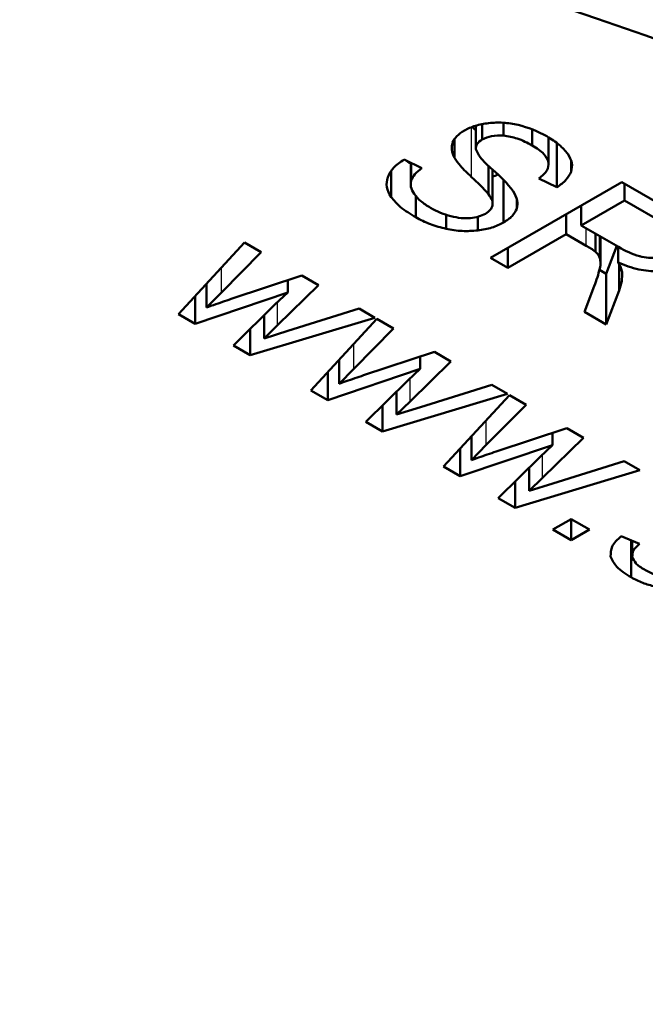
# Model space of a CAD drawing. Units: millimetres. Extents: x 9 to 464, y -28 to 277.
# Drawn here: x 304 to 305, y 150 to 152 of the extents above; entities that cross this region are included whole.
import ezdxf

# ---------------------------------------------------------------- set-up
doc = ezdxf.new("R2010")
doc.units = ezdxf.units.MM
doc.header["$LTSCALE"] = 0.75
doc.layers.add('Visible', color=7, linetype='Continuous', lineweight=50)
doc.layers.add('Visible Narrow', color=7, linetype='Continuous', lineweight=25)

msp = doc.modelspace()

# ---------------------------------------------------------------- linework, layer by layer
at = {"layer": 'Visible', "extrusion": (1e-16, 0.817547, -0.575862)}
for p, q in [((304.8125, 151.4148), (304.8125, 151.4526)), ((304.8231, 151.4303), (304.8231, 151.4551)), ((304.8572, 151.4366), (304.8572, 151.4575)), ((304.9037, 151.4206), (304.9037, 151.4467)), ((304.7781, 151.4009), (304.7781, 151.4305)), ((304.9304, 151.3934), (304.9304, 151.4336)), ((304.9436, 151.3531), (304.9436, 151.4248)), ((304.6969, 151.3982), (304.7257, 151.3843)), ((304.7076, 151.3571), (304.7076, 151.393)), ((304.7083, 151.3642), (304.7083, 151.3926)), ((304.9666, 151.3783), (304.9666, 151.3969)), ((304.6757, 151.3374), (304.6757, 151.3792)), ((304.8332, 151.342), (304.8332, 151.3875)), ((304.8398, 151.3249), (304.8398, 151.3816)), ((304.8364, 151.2393), (305.0485, 151.3615)), ((304.8575, 151.2962), (304.8575, 151.3649)), ((304.9436, 151.3531), (304.9147, 151.3674)), ((305.0485, 151.3615), (305.1426, 151.3073)), ((305.0532, 151.3318), (305.0532, 151.3588)), ((304.7156, 151.3048), (304.7156, 151.3395)), ((304.8789, 151.3186), (304.8789, 151.3349)), ((305.0532, 151.3318), (304.983, 151.2914)), ((305.1203, 151.2932), (305.0532, 151.3318)), ((304.7648, 151.286), (304.7648, 151.3088)), ((304.9587, 151.2774), (304.9587, 151.3098)), ((304.983, 151.2914), (304.983, 151.3238)), ((304.8159, 151.2834), (304.8159, 151.3055)), ((304.9587, 151.2774), (304.8645, 151.2232)), ((304.9912, 151.2587), (304.9587, 151.2774)), ((304.983, 151.2914), (305.0433, 151.2567)), ((305.0059, 151.2491), (305.0059, 151.2783)), ((304.3323, 151.1484), (304.4389, 151.2639)), ((304.4389, 151.2639), (304.4658, 151.2484)), ((305.013, 151.2385), (305.013, 151.2741)), ((305.0142, 151.2305), (305.0142, 151.2735)), ((304.4658, 151.2484), (304.4016, 151.1833)), ((304.8645, 151.2232), (304.8645, 151.2555)), ((305.0405, 151.2583), (305.0234, 151.2134)), ((305.0428, 151.2317), (305.0428, 151.257)), ((304.8645, 151.2232), (304.8364, 151.2393)), ((305.0442, 151.1862), (305.0442, 151.2292)), ((305.0234, 151.2134), (305.0125, 151.2197)), ((305.0234, 151.1317), (305.0234, 151.2134)), ((304.3777, 151.159), (304.3777, 151.1976)), ((304.4174, 151.1727), (304.5318, 151.2104)), ((304.5088, 151.1829), (304.5088, 151.2028)), ((304.5318, 151.2104), (304.5586, 151.195)), ((304.5088, 151.1829), (304.3595, 151.1327)), ((304.4016, 151.1833), (304.3777, 151.159)), ((304.4885, 151.1644), (304.5088, 151.1829)), ((304.5586, 151.195), (304.4925, 151.1304)), ((304.9881, 151.152), (305.0041, 151.1936)), ((305.0442, 151.1862), (305.0234, 151.1317)), ((304.3595, 151.1327), (304.3595, 151.1778)), ((304.421, 151.0973), (304.4885, 151.1644)), ((304.5092, 151.1211), (304.6244, 151.1571)), ((304.6244, 151.1571), (304.6497, 151.1425)), ((305.0234, 151.1317), (304.9881, 151.152)), ((304.3595, 151.1327), (304.3323, 151.1484)), ((304.6497, 151.1425), (304.448, 151.0817)), ((304.4708, 151.1091), (304.4708, 151.1467)), ((304.5463, 151.0251), (304.6529, 151.1407)), ((304.6529, 151.1407), (304.6798, 151.1252)), ((304.448, 151.0817), (304.448, 151.1241)), ((304.4925, 151.1304), (304.4708, 151.1091)), ((304.4708, 151.1091), (304.5092, 151.1211)), ((304.6798, 151.1252), (304.6156, 151.06)), ((304.448, 151.0817), (304.421, 151.0973)), ((304.6314, 151.0494), (304.7458, 151.0872)), ((304.7458, 151.0872), (304.7726, 151.0718)), ((304.5917, 151.0358), (304.5917, 151.0744)), ((304.7726, 151.0718), (304.7065, 151.0072)), ((304.7228, 151.0596), (304.7228, 151.0796)), ((304.7228, 151.0596), (304.5735, 151.0094)), ((304.5735, 151.0094), (304.5735, 151.0546)), ((304.6156, 151.06), (304.5917, 151.0358)), ((304.7026, 151.0411), (304.7228, 151.0596)), ((304.635, 150.974), (304.7026, 151.0411)), ((304.5735, 151.0094), (304.5463, 151.0251)), ((304.6848, 150.9859), (304.6848, 151.0234)), ((304.7233, 150.9979), (304.8384, 151.0339)), ((304.8384, 151.0339), (304.8638, 151.0193)), ((304.8638, 151.0193), (304.662, 150.9585)), ((304.7065, 151.0072), (304.6848, 150.9859)), ((304.7603, 150.9019), (304.8669, 151.0174)), ((304.8669, 151.0174), (304.8939, 151.0019)), ((304.662, 150.9585), (304.662, 151.0009)), ((304.6848, 150.9859), (304.7233, 150.9979)), ((304.8939, 151.0019), (304.8296, 150.9368)), ((304.662, 150.9585), (304.635, 150.974)), ((304.8454, 150.9262), (304.9598, 150.9639)), ((304.9598, 150.9639), (304.9866, 150.9485)), ((304.8057, 150.9125), (304.8057, 150.9511)), ((304.9866, 150.9485), (304.9205, 150.884)), ((304.9368, 150.9364), (304.9368, 150.9564)), ((304.9368, 150.9364), (304.7875, 150.8862)), ((304.7875, 150.8862), (304.7875, 150.9314)), ((304.8296, 150.9368), (304.8057, 150.9125)), ((304.9166, 150.9179), (304.9368, 150.9364)), ((304.849, 150.8508), (304.9166, 150.9179)), ((304.7875, 150.8862), (304.7603, 150.9019)), ((305.0778, 150.896), (304.8761, 150.8352)), ((304.8988, 150.8626), (304.8988, 150.9002)), ((304.9373, 150.8746), (305.0524, 150.9106)), ((305.0524, 150.9106), (305.0778, 150.896)), ((304.9205, 150.884), (304.8988, 150.8626)), ((304.8761, 150.8352), (304.8761, 150.8777)), ((304.8988, 150.8626), (304.9373, 150.8746)), ((304.8761, 150.8352), (304.849, 150.8508)), ((304.937, 150.8001), (304.9666, 150.8172)), ((304.9666, 150.783), (304.9666, 150.8172)), ((304.9666, 150.8172), (304.9963, 150.8001)), ((304.9666, 150.783), (304.937, 150.8001)), ((304.9963, 150.8001), (304.9666, 150.783)), ((305.0474, 150.7894), (305.0772, 150.7769)), ((305.0637, 150.7231), (305.0637, 150.7825)), ((305.0655, 150.7563), (305.0655, 150.7818))]:
    msp.add_line(p, q, dxfattribs=at)
at = {"layer": 'Visible'}
for centre, radius, start, end in [((304.8416, 151.2862), 0.1722, 60.143, 76.7152), ((304.6901, 151.2046), 0.2319, 37.8449, 49.7965), ((304.5945, 151.1332), 0.3172, 41.1802, 48.2261), ((304.9435, 151.17), 0.1007, 51.7701, 61.7254)]:
    msp.add_arc(centre, radius, start, end, dxfattribs=at)
at = {"layer": 'Visible', "extrusion": (3e-16, 1e-16, -1)}
msp.add_arc((-304.8051, 151.4329), 0.1306, 284.4069, 300.1698, dxfattribs=at)
at = {"layer": 'Visible', "extrusion": (3e-16, 0, -1)}
for centre, radius, start, end in [((-305.1188, 151.3815), 0.1458, 286.4777, 301.1529), ((-304.8118, 151.2698), 0.2068, 193.3329, 201.6161)]:
    msp.add_arc(centre, radius, start, end, dxfattribs=at)
at = {"layer": 'Visible', "extrusion": (2.66667e-16, -6.10844e-30, -1)}
msp.add_ellipse((301.1801, 147.9108), major_axis=(7.5, 0), ratio=0.575862, start_param=2.399417, end_param=7.025361, dxfattribs=at)
at = {"layer": 'Visible', "extrusion": (2.35294e-16, 2e-16, -1)}
msp.add_ellipse((301.1801, 147.9108), major_axis=(4.25, 0), ratio=0.575862, start_param=3.758046, end_param=5.666732, dxfattribs=at)
at = {"layer": 'Visible'}
for points, knots in [([(293.6801, 149.0059), (293.6801, 149.4673), (293.8008, 149.9275), (294.2691, 150.81), (294.626, 151.2301), (295.5487, 151.9944), (296.1239, 152.3347), (297.4257, 152.8907), (298.153, 153.1056), (299.6825, 153.3891), (300.4841, 153.4582), (302.0829, 153.4452), (302.8798, 153.3634), (304.3921, 153.0561), (305.1072, 152.8305), (306.3854, 152.2536), (306.948, 151.9019), (307.8566, 151.102), (308.2043, 150.6537), (308.5913, 149.7977), (308.6801, 149.4021), (308.6801, 149.0059)], [2.356194, 2.356194, 2.356194, 2.356194, 2.652798, 2.652798, 2.963722, 2.963722, 3.288859, 3.288859, 3.615552, 3.615552, 3.941096, 3.941096, 4.266168, 4.266168, 4.591797, 4.591797, 4.918559, 4.918559, 5.243097, 5.243097, 5.497787, 5.497787, 5.497787, 5.497787]), ([(304.7942, 151.4448), (304.7998, 151.4477), (304.8113, 151.4533), (304.8259, 151.4557), (304.8333, 151.4569)], [0, 0, 0, 0, 0.002220817, 0.004486451, 0.004486451, 0.004486451, 0.004486451]), ([(304.8333, 151.4569), (304.8412, 151.4574), (304.8575, 151.4585), (304.8731, 151.4554), (304.8811, 151.4538)], [0, 0, 0, 0, 0.002352009, 0.004869968, 0.004869968, 0.004869968, 0.004869968]), ([(304.7752, 151.4253), (304.7771, 151.4289), (304.781, 151.4362), (304.7897, 151.4419), (304.7942, 151.4448)], [0, 0, 0, 0, 0.001936244, 0.003920898, 0.003920898, 0.003920898, 0.003920898]), ([(304.8572, 151.4366), (304.8507, 151.4367), (304.838, 151.4369), (304.8279, 151.4325), (304.8231, 151.4303)], [0, 0, 0, 0, 0.001909169, 0.003684241, 0.003684241, 0.003684241, 0.003684241]), ([(304.9037, 151.4206), (304.8961, 151.4249), (304.8827, 151.4323), (304.8649, 151.4353), (304.8572, 151.4366)], [0, 0, 0, 0, 0.003130502, 0.005484671, 0.005484671, 0.005484671, 0.005484671]), ([(304.7781, 151.4009), (304.7761, 151.4052), (304.7724, 151.4132), (304.7743, 151.4214), (304.7752, 151.4253)], [0, 0, 0, 0, 0.002259637, 0.004287008, 0.004287008, 0.004287008, 0.004287008]), ([(304.8231, 151.4303), (304.8198, 151.4281), (304.8133, 151.4235), (304.8128, 151.4177), (304.8125, 151.4148)], [0, 0, 0, 0, 0.001501977, 0.002976448, 0.002976448, 0.002976448, 0.002976448]), ([(304.9304, 151.3934), (304.9283, 151.398), (304.9237, 151.4084), (304.9108, 151.4162), (304.9037, 151.4206)], [0, 0, 0, 0, 0.002448089, 0.005506063, 0.005506063, 0.005506063, 0.005506063]), ([(304.9273, 151.4355), (304.9345, 151.4311), (304.9483, 151.4226), (304.9571, 151.4121), (304.9613, 151.4072)], [0, 0, 0, 0, 0.003150112, 0.006010658, 0.006010658, 0.006010658, 0.006010658]), ([(304.8125, 151.4148), (304.8147, 151.4104), (304.8205, 151.3986), (304.8323, 151.3883), (304.8397, 151.3817)], [0, 0, 0, 0, 0.002323472, 0.006386469, 0.006386469, 0.006386469, 0.006386469]), ([(304.9613, 151.4072), (304.9641, 151.4023), (304.9697, 151.393), (304.9676, 151.3831), (304.9666, 151.3783)], [0, 0, 0, 0, 0.002615554, 0.005092824, 0.005092824, 0.005092824, 0.005092824]), ([(304.6704, 151.3695), (304.673, 151.3748), (304.6783, 151.3854), (304.6907, 151.3939), (304.6969, 151.3982)], [0, 0, 0, 0, 0.002806954, 0.005694817, 0.005694817, 0.005694817, 0.005694817]), ([(304.8058, 151.3697), (304.7994, 151.3757), (304.7888, 151.3857), (304.7812, 151.3966), (304.7781, 151.4009)], [0, 0, 0, 0, 0.003644567, 0.006095594, 0.006095594, 0.006095594, 0.006095594]), ([(304.9147, 151.3674), (304.9199, 151.3716), (304.9296, 151.3793), (304.9301, 151.3889), (304.9304, 151.3934)], [0, 0, 0, 0, 0.002585642, 0.004869301, 0.004869301, 0.004869301, 0.004869301]), ([(304.7257, 151.3843), (304.7215, 151.381), (304.7137, 151.3749), (304.71, 151.3676), (304.7083, 151.3642)], [0, 0, 0, 0, 0.002096184, 0.003923253, 0.003923253, 0.003923253, 0.003923253]), ([(304.9666, 151.3783), (304.9644, 151.3737), (304.9598, 151.3644), (304.9491, 151.3569), (304.9436, 151.3531)], [0, 0, 0, 0, 0.002462374, 0.004999008, 0.004999008, 0.004999008, 0.004999008]), ([(304.6757, 151.3374), (304.6727, 151.3427), (304.6668, 151.3532), (304.6692, 151.3641), (304.6704, 151.3695)], [0, 0, 0, 0, 0.002870372, 0.00566573, 0.00566573, 0.00566573, 0.00566573]), ([(304.7083, 151.3642), (304.7078, 151.3607), (304.7066, 151.3532), (304.7109, 151.3462), (304.7132, 151.3424)], [0, 0, 0, 0, 0.00180029, 0.003854063, 0.003854063, 0.003854063, 0.003854063]), ([(304.7132, 151.3424), (304.7164, 151.3384), (304.7231, 151.3302), (304.7339, 151.3235), (304.7395, 151.32)], [0, 0, 0, 0, 0.002274476, 0.004714727, 0.004714727, 0.004714727, 0.004714727]), ([(304.8398, 151.3238), (304.8398, 151.3266), (304.8399, 151.3329), (304.8356, 151.3388), (304.8332, 151.342)], [0, 0, 0, 0, 0.001454719, 0.003258762, 0.003258762, 0.003258762, 0.003258762]), ([(304.8732, 151.3468), (304.8759, 151.3419), (304.8812, 151.3327), (304.8796, 151.3231), (304.8789, 151.3186)], [0, 0, 0, 0, 0.00265627, 0.004977987, 0.004977987, 0.004977987, 0.004977987]), ([(304.7156, 151.3048), (304.7069, 151.31), (304.6908, 151.3198), (304.6805, 151.3318), (304.6757, 151.3374)], [0, 0, 0, 0, 0.00375407, 0.006962405, 0.006962405, 0.006962405, 0.006962405]), ([(304.804, 151.3034), (304.8086, 151.304), (304.8176, 151.3053), (304.8247, 151.3087), (304.8282, 151.3104)], [0, 0, 0, 0, 0.001385477, 0.002740043, 0.002740043, 0.002740043, 0.002740043]), ([(304.8282, 151.3104), (304.8311, 151.3124), (304.837, 151.3163), (304.8389, 151.3213), (304.8398, 151.3238)], [0, 0, 0, 0, 0.001338215, 0.00263602, 0.00263602, 0.00263602, 0.00263602]), ([(304.8789, 151.3186), (304.8769, 151.3145), (304.8728, 151.3061), (304.8627, 151.2995), (304.8575, 151.2962)], [0, 0, 0, 0, 0.002201645, 0.004497002, 0.004497002, 0.004497002, 0.004497002]), ([(304.7648, 151.286), (304.756, 151.2883), (304.7378, 151.293), (304.7232, 151.3007), (304.7156, 151.3048)], [0, 0, 0, 0, 0.002868493, 0.00593431, 0.00593431, 0.00593431, 0.00593431]), ([(304.7726, 151.3064), (304.778, 151.3052), (304.7881, 151.3029), (304.7989, 151.3033), (304.804, 151.3034)], [0, 0, 0, 0, 0.001715218, 0.003216563, 0.003216563, 0.003216563, 0.003216563]), ([(304.8575, 151.2962), (304.8515, 151.2932), (304.8393, 151.2872), (304.8238, 151.2847), (304.8159, 151.2834)], [0, 0, 0, 0, 0.002350336, 0.004767091, 0.004767091, 0.004767091, 0.004767091]), ([(304.8159, 151.2834), (304.8075, 151.2828), (304.7901, 151.2815), (304.7734, 151.2845), (304.7648, 151.286)], [0, 0, 0, 0, 0.002516855, 0.00518927, 0.00518927, 0.00518927, 0.00518927]), ([(305.013, 151.2385), (305.0122, 151.2404), (305.0106, 151.2441), (305.0074, 151.2475), (305.0059, 151.2491)], [0, 0, 0, 0, 0.001020952, 0.001986005, 0.001986005, 0.001986005, 0.001986005]), ([(305.0131, 151.2221), (305.0137, 151.2252), (305.0147, 151.2307), (305.0135, 151.2361), (305.013, 151.2385)], [0, 0, 0, 0, 0.001618748, 0.002852177, 0.002852177, 0.002852177, 0.002852177]), ([(305.0428, 151.2317), (305.0444, 151.2288), (305.0475, 151.2236), (305.0486, 151.2182), (305.0491, 151.2158)], [0, 0, 0, 0, 0.001577258, 0.002828671, 0.002828671, 0.002828671, 0.002828671]), ([(305.1076, 151.217), (305.0969, 151.2177), (305.0731, 151.2193), (305.0535, 151.2273), (305.0428, 151.2317)], [0, 0, 0, 0, 0.003181354, 0.007065417, 0.007065417, 0.007065417, 0.007065417]), ([(305.0774, 151.2416), (305.0823, 151.2406), (305.0917, 151.2384), (305.1018, 151.2391), (305.1066, 151.2395)], [0, 0, 0, 0, 0.001536025, 0.002987957, 0.002987957, 0.002987957, 0.002987957]), ([(305.0491, 151.2158), (305.0491, 151.2111), (305.0491, 151.2011), (305.0459, 151.1913), (305.0442, 151.1862)], [0, 0, 0, 0, 0.002468216, 0.00518503, 0.00518503, 0.00518503, 0.00518503]), ([(304.3777, 151.159), (304.3815, 151.1603), (304.3947, 151.1649), (304.4079, 151.1695), (304.4174, 151.1727)], [0, 0, 0, 0, 0.001333863, 0.004620758, 0.004620758, 0.004620758, 0.004620758]), ([(304.5917, 151.0358), (304.5955, 151.0371), (304.6087, 151.0417), (304.622, 151.0462), (304.6314, 151.0494)], [0, 0, 0, 0, 0.001333862, 0.004620758, 0.004620758, 0.004620758, 0.004620758]), ([(304.8057, 150.9125), (304.8095, 150.9139), (304.8227, 150.9184), (304.836, 150.923), (304.8454, 150.9262)], [0, 0, 0, 0, 0.001333864, 0.004620759, 0.004620759, 0.004620759, 0.004620759]), ([(305.0305, 150.7566), (305.0306, 150.7622), (305.0307, 150.774), (305.0416, 150.784), (305.0474, 150.7894)], [0, 0, 0, 0, 0.002842506, 0.006041734, 0.006041734, 0.006041734, 0.006041734]), ([(305.0772, 150.7769), (305.0734, 150.7736), (305.0661, 150.7673), (305.0657, 150.7598), (305.0655, 150.7563)], [0, 0, 0, 0, 0.00201913, 0.003834424, 0.003834424, 0.003834424, 0.003834424]), ([(305.0637, 150.7231), (305.055, 150.7285), (305.0391, 150.7381), (305.0332, 150.7509), (305.0305, 150.7566)], [0, 0, 0, 0, 0.003757938, 0.006785096, 0.006785096, 0.006785096, 0.006785096]), ([(305.0655, 150.7563), (305.067, 150.7527), (305.0702, 150.7448), (305.0798, 150.7388), (305.085, 150.7355)], [0, 0, 0, 0, 0.001894661, 0.004151806, 0.004151806, 0.004151806, 0.004151806]), ([(305.1024, 150.7081), (305.0956, 150.7099), (305.0813, 150.7138), (305.0697, 150.7199), (305.0637, 150.7231)], [0, 0, 0, 0, 0.002259806, 0.004694966, 0.004694966, 0.004694966, 0.004694966]), ([(305.085, 150.7355), (305.0905, 150.7325), (305.1002, 150.7272), (305.1132, 150.7253), (305.1189, 150.7244)], [0, 0, 0, 0, 0.002225145, 0.003962825, 0.003962825, 0.003962825, 0.003962825])]:
    msp.add_open_spline(points, degree=3, knots=knots, dxfattribs=at)
for points in [[(304.8125, 151.4452), (304.8106, 151.447), (304.8087, 151.4488), (304.8067, 151.4506)], [(304.7076, 151.3914), (304.7044, 151.3934), (304.7013, 151.3954), (304.6984, 151.3975)], [(304.8485, 151.3736), (304.8457, 151.3724), (304.8428, 151.3712), (304.8398, 151.3702)]]:
    msp.add_open_spline(points, degree=3, dxfattribs=at)
at = {"layer": 'Visible Narrow', "extrusion": (1e-16, 0.817547, -0.575862)}
for p, q in [((304.8058, 151.3697), (304.8058, 151.4503)), ((304.9912, 151.2587), (304.9912, 151.2867)), ((304.4016, 151.1833), (304.4016, 151.2235)), ((304.4925, 151.1304), (304.4925, 151.1679)), ((304.6156, 151.06), (304.6156, 151.1002)), ((304.7065, 151.0072), (304.7065, 151.0447)), ((304.8296, 150.9368), (304.8296, 150.977)), ((304.9205, 150.884), (304.9205, 150.9214))]:
    msp.add_line(p, q, dxfattribs=at)
at = {"layer": 'Visible Narrow', "extrusion": (2e-16, 2e-16, -1)}
msp.add_ellipse((301.1801, 149.0059), major_axis=(7.5, 0), ratio=0.575862, start_param=3.141593, end_param=6.283185, dxfattribs=at)

doc.saveas('drawing.dxf')
